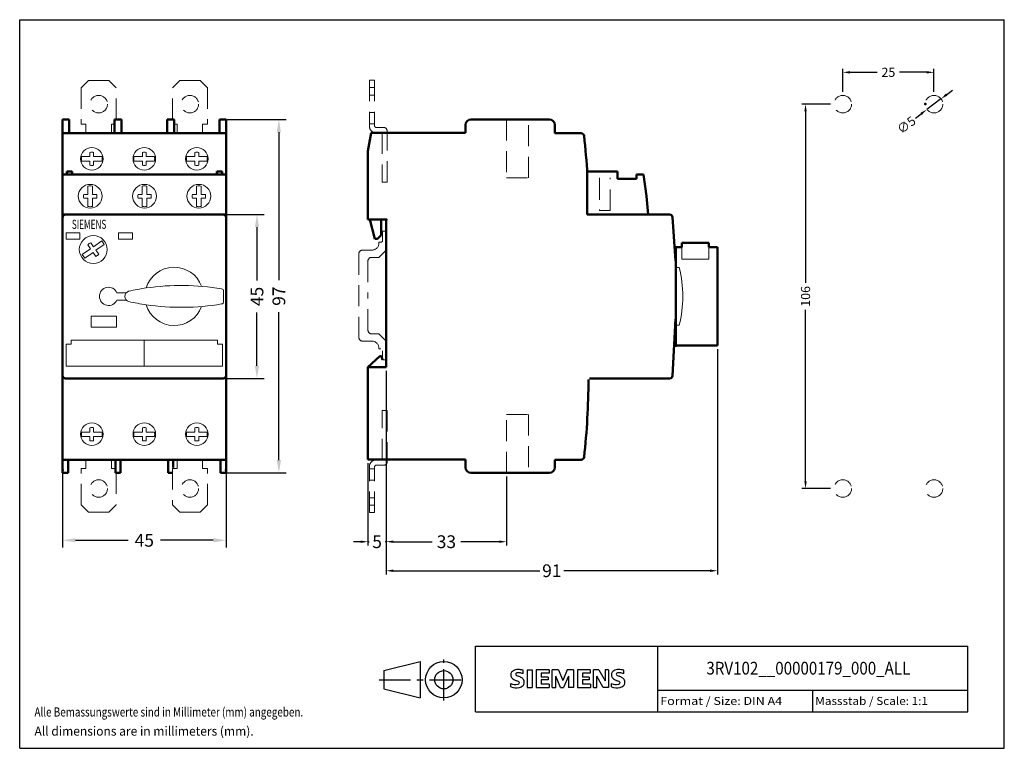
# Model space of a CAD drawing. Extents: x 69 to 339, y 289 to 489.
import ezdxf
from ezdxf.enums import TextEntityAlignment as Align

# ---------------------------------------------------------------- set-up
doc = ezdxf.new("R2010")
doc.units = 0
doc.header["$LTSCALE"] = 23.1
doc.header["$MEASUREMENT"] = 0
doc.linetypes.add('CENTER', pattern=[0.6, 0.375, -0.075, 0.075, -0.075])
doc.linetypes.add('DASHED', pattern=[0.375, 0.25, -0.125])
doc.layers.get('0').update_dxf_attribs({"linetype": 'CONTINUOUS'})
doc.layers.get('Defpoints').update_dxf_attribs({"linetype": 'CONTINUOUS'})
for name, color, linetype in [('10000_FRONT', 7, 'CONTINUOUS'), ('10100_FRONT_DIM', 7, 'CONTINUOUS'), ('11000_Left', 7, 'CONTINUOUS'), ('11100_LEFT_DIM', 7, 'CONTINUOUS'), ('30000_Drilling', 7, 'CONTINUOUS'), ('30100_Drilling_DIM', 7, 'CONTINUOUS'), ('90000_FRAME', 7, 'CONTINUOUS'), ('91000_TIP', 7, 'CONTINUOUS')]:
    doc.layers.add(name, color=color, linetype=linetype)
doc.dimstyles.new('DSTYLE1', dxfattribs={"dimtxt": 2.5, "dimasz": 3, "dimexe": 1, "dimexo": 0, "dimgap": 1, "dimtad": 1, "dimdec": 3, "dimzin": 3, "dimdsep": 46, "dimtxsty": 'Standard', "dimcen": 0.09, "dimadec": 0, "dimazin": 0, "dimtfac": 1, "dimtdec": 3, "dimtofl": 0, "dimtmove": 2, "dimatfit": 3, "dimfxl": 1, "dimtolj": 1, "dimtzin": 0, "dimarcsym": 0})
doc.dimstyles.new('H035', dxfattribs={"dimscale": 0, "dimtxt": 3.5, "dimasz": 3.5, "dimexe": 2, "dimexo": 0, "dimgap": 0.5, "dimtad": 1, "dimdec": 0, "dimdsep": 46, "dimtxsty": 'Standard', "dimcen": 2.5, "dimclrd": 256, "dimclre": 7, "dimclrt": 7, "dimadec": 0, "dimazin": 0, "dimtfac": 1, "dimtmove": 0, "dimatfit": 3, "dimfxl": 1, "dimtolj": 1, "dimtzin": 0, "dimarcsym": 0})

# ---------------------------------------------------------------- blocks, each defined once
blk = doc.blocks.new('*D1')
at = {"layer": '10100_FRONT_DIM', "color": 7, "linetype": 'Continuous', "lineweight": -2}
for p, q in [((81.17, 364.41), (81.17, 343.9)), ((125.97, 364.41), (125.97, 343.9))]:
    blk.add_line(p, q, dxfattribs=at)
at = {"layer": '10100_FRONT_DIM', "linetype": 'Continuous', "lineweight": -2}
for p, q in [((84.67, 345.9), (99.15, 345.9)), ((122.47, 345.9), (107.99, 345.9))]:
    blk.add_line(p, q, dxfattribs=at)
at = {"layer": '10100_FRONT_DIM', "linetype": 'Continuous'}
for points in [[(84.67, 346.49), (84.67, 345.32), (81.17, 345.9)], [(122.47, 346.49), (122.47, 345.32), (125.97, 345.9)]]:
    blk.add_solid(points, dxfattribs=at)
at = {"layer": 'Defpoints', "color": 0, "linetype": 'Continuous'}
for p in [(81.17, 364.41), (125.97, 364.41), (125.97, 345.9)]:
    blk.add_point(p, dxfattribs=at)
at = {"layer": '10100_FRONT_DIM', "color": 7, "linetype": 'Continuous', "lineweight": 13, "insert": (103.57, 345.9), "char_height": 3.5, "attachment_point": 5}
blk.add_mtext('\\A1;45', dxfattribs=at)
blk = doc.blocks.new('*D2')
at = {"layer": '10100_FRONT_DIM', "color": 7, "linetype": 'Continuous', "lineweight": -2}
for p, q in [((126.19, 461.41), (142.47, 461.41)), ((126.19, 364.41), (142.47, 364.41))]:
    blk.add_line(p, q, dxfattribs=at)
at = {"layer": '10100_FRONT_DIM', "linetype": 'Continuous', "lineweight": -2}
for p, q in [((140.47, 457.91), (140.47, 417.32)), ((140.47, 367.91), (140.47, 408.49))]:
    blk.add_line(p, q, dxfattribs=at)
at = {"layer": '10100_FRONT_DIM', "linetype": 'Continuous'}
for points in [[(139.88, 457.91), (141.05, 457.91), (140.47, 461.41)], [(139.88, 367.91), (141.05, 367.91), (140.47, 364.41)]]:
    blk.add_solid(points, dxfattribs=at)
at = {"layer": 'Defpoints', "color": 0, "linetype": 'Continuous'}
for p in [(126.19, 461.41), (126.19, 364.41), (140.47, 364.41)]:
    blk.add_point(p, dxfattribs=at)
at = {"layer": '10100_FRONT_DIM', "color": 7, "linetype": 'Continuous', "lineweight": 13, "insert": (140.47, 412.91), "char_height": 3.5, "attachment_point": 5, "rotation": 90}
blk.add_mtext('\\A1;97', dxfattribs=at)
blk = doc.blocks.new('*D3')
at = {"layer": '10100_FRONT_DIM', "color": 7, "linetype": 'Continuous', "lineweight": -2}
for p, q in [((125.97, 435.35), (136.46, 435.35)), ((125.17, 390.31), (136.46, 390.31))]:
    blk.add_line(p, q, dxfattribs=at)
at = {"layer": '10100_FRONT_DIM', "linetype": 'Continuous', "lineweight": -2}
for p, q in [((134.46, 431.85), (134.46, 417.25)), ((134.46, 393.81), (134.46, 408.41))]:
    blk.add_line(p, q, dxfattribs=at)
at = {"layer": '10100_FRONT_DIM', "linetype": 'Continuous'}
for points in [[(133.88, 431.85), (135.05, 431.85), (134.46, 435.35)], [(133.88, 393.81), (135.05, 393.81), (134.46, 390.31)]]:
    blk.add_solid(points, dxfattribs=at)
at = {"layer": 'Defpoints', "color": 0, "linetype": 'Continuous'}
for p in [(125.97, 435.35), (125.17, 390.31), (134.46, 390.31)]:
    blk.add_point(p, dxfattribs=at)
at = {"layer": '10100_FRONT_DIM', "color": 7, "linetype": 'Continuous', "lineweight": 13, "insert": (134.46, 412.83), "char_height": 3.5, "attachment_point": 5, "rotation": 90}
blk.add_mtext('\\A1;45', dxfattribs=at)
blk = doc.blocks.new('*D4')
at = {"layer": '11100_LEFT_DIM', "color": 0, "linetype": 'Continuous', "lineweight": -2}
for p, q in [((169.9, 392.41), (169.9, 344.51)), ((164.9, 367.11), (164.9, 344.51)), ((162.9, 345.51), (160.9, 345.51)), ((164.9, 345.51), (165.24, 345.51)), ((169.9, 345.51), (169.57, 345.51)), ((171.9, 345.51), (173.9, 345.51))]:
    blk.add_line(p, q, dxfattribs=at)
at = {"layer": '11100_LEFT_DIM', "color": 0, "linetype": 'Continuous'}
for points in [[(162.9, 345.85), (162.9, 345.18), (164.9, 345.51)], [(171.9, 345.85), (171.9, 345.18), (169.9, 345.51)]]:
    blk.add_solid(points, dxfattribs=at)
at = {"layer": 'Defpoints', "color": 0, "linetype": 'Continuous'}
for p in [(169.9, 393.41), (164.9, 368.11), (169.9, 345.51)]:
    blk.add_point(p, dxfattribs=at)
at = {"layer": '11100_LEFT_DIM', "color": 0, "linetype": 'Continuous', "lineweight": 13, "insert": (167.4, 345.51), "char_height": 3.5, "attachment_point": 5}
blk.add_mtext('\\A1;5', dxfattribs=at)
blk = doc.blocks.new('*D5')
at = {"layer": '11100_LEFT_DIM', "color": 0, "linetype": 'Continuous', "lineweight": -2}
for p, q in [((169.9, 367.11), (169.9, 344.51)), ((202.9, 363.41), (202.9, 344.51)), ((171.9, 345.51), (182.49, 345.51)), ((200.9, 345.51), (190.32, 345.51))]:
    blk.add_line(p, q, dxfattribs=at)
at = {"layer": '11100_LEFT_DIM', "color": 0, "linetype": 'Continuous'}
for points in [[(171.9, 345.85), (171.9, 345.18), (169.9, 345.51)], [(200.9, 345.85), (200.9, 345.18), (202.9, 345.51)]]:
    blk.add_solid(points, dxfattribs=at)
at = {"layer": 'Defpoints', "color": 0, "linetype": 'Continuous'}
for p in [(169.9, 368.11), (202.9, 364.41), (202.9, 345.51)]:
    blk.add_point(p, dxfattribs=at)
at = {"layer": '11100_LEFT_DIM', "color": 0, "linetype": 'Continuous', "lineweight": 13, "insert": (186.4, 345.51), "char_height": 3.5, "attachment_point": 5}
blk.add_mtext('\\A1;33', dxfattribs=at)
blk = doc.blocks.new('*D6')
at = {"layer": '11100_LEFT_DIM', "color": 0, "linetype": 'Continuous', "lineweight": -2}
for p, q in [((260.73, 398.35), (260.73, 336.54)), ((169.9, 367.11), (169.9, 336.54)), ((171.9, 337.54), (211.99, 337.54)), ((258.73, 337.54), (218.65, 337.54))]:
    blk.add_line(p, q, dxfattribs=at)
at = {"layer": '11100_LEFT_DIM', "color": 0, "linetype": 'Continuous'}
for points in [[(171.9, 337.87), (171.9, 337.21), (169.9, 337.54)], [(258.73, 337.87), (258.73, 337.21), (260.73, 337.54)]]:
    blk.add_solid(points, dxfattribs=at)
at = {"layer": 'Defpoints', "color": 0, "linetype": 'Continuous'}
for p in [(260.73, 399.35), (169.9, 368.11), (260.73, 337.54)]:
    blk.add_point(p, dxfattribs=at)
at = {"layer": '11100_LEFT_DIM', "color": 0, "linetype": 'Continuous', "lineweight": 13, "insert": (215.32, 337.54), "char_height": 3.5, "attachment_point": 5}
blk.add_mtext('\\A1;91', dxfattribs=at)
blk = doc.blocks.new('SIEMENS_OUTLINE_BL0')
at = {"color": 7, "linetype": 'Continuous'}
for p, q in [((284.89, 20.92), (285.17, 21.19)), ((288.03, 20.5), (288.03, 21.45)), ((289.12, 21.5), (289.12, 16.74)), ((289.12, 21.5), (290.55, 21.5)), ((290.55, 21.5), (290.55, 16.74)), ((291.64, 21.5), (291.64, 16.74)), ((295.16, 21.5), (291.64, 21.5)), ((295.16, 20.62), (293.02, 20.62)), ((293.02, 20.62), (293.02, 19.55)), ((294.87, 19.55), (293.02, 19.55)), ((294.87, 19.55), (294.87, 18.76)), ((295.16, 21.5), (295.16, 20.62)), ((296.02, 16.74), (296.02, 21.5)), ((297.73, 21.5), (296.02, 21.5)), ((298.3, 16.7), (296.97, 19.79)), ((296.97, 16.74), (296.97, 19.79)), ((297.73, 21.5), (298.96, 18.6)), ((300.15, 21.5), (298.96, 18.6)), ((300.48, 19.83), (299.15, 16.7)), ((301.86, 21.5), (300.15, 21.5)), ((300.48, 19.83), (300.48, 16.74)), ((301.86, 21.5), (301.86, 16.74)), ((302.96, 21.5), (302.96, 16.74)), ((306.47, 21.5), (302.96, 21.5)), ((306.47, 20.62), (304.33, 20.62)), ((304.33, 20.62), (304.33, 19.55)), ((306.19, 19.55), (304.33, 19.55)), ((306.19, 19.55), (306.19, 18.76)), ((306.47, 21.5), (306.47, 20.62)), ((307.3, 16.74), (307.3, 21.5)), ((308.85, 21.5), (307.3, 21.5)), ((309.97, 16.74), (308.26, 19.79)), ((308.26, 16.74), (308.26, 19.79)), ((308.85, 21.5), (310.54, 18.55)), ((311.49, 21.5), (310.54, 21.5)), ((310.54, 21.5), (310.54, 18.55)), ((311.49, 21.5), (311.49, 16.74)), ((315.62, 20.5), (315.62, 21.45)), ((284.7, 16.84), (284.7, 17.79)), ((289.12, 16.74), (290.55, 16.74)), ((291.64, 16.74), (295.21, 16.74)), ((294.87, 18.76), (293.02, 18.76)), ((293.02, 18.76), (293.02, 17.65)), ((295.21, 17.65), (293.02, 17.65)), ((295.21, 17.65), (295.21, 16.74)), ((296.02, 16.74), (296.97, 16.74)), ((298.3, 16.7), (299.15, 16.7)), ((301.86, 16.74), (300.48, 16.74)), ((302.96, 16.74), (306.52, 16.74)), ((306.19, 18.76), (304.33, 18.76)), ((304.33, 18.76), (304.33, 17.65)), ((306.52, 17.65), (304.33, 17.65)), ((306.52, 17.65), (306.52, 16.74)), ((307.3, 16.74), (308.26, 16.74)), ((311.49, 16.74), (309.97, 16.74)), ((312.3, 16.84), (312.3, 17.79))]:
    blk.add_line(p, q, dxfattribs=at)
for centre, radius, start, end in [((286.52, 19.25), 2.37, 86.2218, 120.4273), ((286.25, 12.56), 9.07, 78.6827, 87.3148), ((314.11, 19.25), 2.37, 86.2218, 120.4273), ((313.84, 12.56), 9.07, 78.6827, 87.3148), ((285.96, 20.14), 1.31, 164.1975, 195.8025), ((285.79, 20.25), 1.12, 142.8139, 167.1523), ((285.9, 20.1), 1.24, 194.7952, 225.7177), ((286.14, 19.94), 1.58, 121.2141, 141.5255), ((286.5, 20.81), 2.17, 227.3119, 242.704), ((286.31, 20.37), 0.303, 154.44, 221.8202), ((286.39, 20.29), 0.41, 102.8288, 149.226), ((286.72, 20.75), 0.866, 222.776, 239.0362), ((287.62, 22.35), 2.7, 240.0482, 251.378), ((286.8, 18.55), 2.2, 84.04, 103.3428), ((284.21, 13.42), 6.86, 59.902, 68.2036), ((286.46, 16.13), 4.64, 70.2626, 82.9524), ((286.89, 18.06), 1.5, 25.9563, 59.4835), ((313.56, 20.14), 1.31, 164.1975, 195.8025), ((313.39, 20.25), 1.12, 142.8139, 167.1523), ((313.49, 20.1), 1.24, 194.7952, 225.7177), ((313.73, 19.94), 1.58, 121.2141, 141.5255), ((314.1, 20.81), 2.17, 227.3119, 242.704), ((313.9, 20.37), 0.303, 154.44, 221.8202), ((313.98, 20.29), 0.41, 102.8288, 149.226), ((314.31, 20.75), 0.866, 222.776, 239.0362), ((315.21, 22.35), 2.7, 240.0482, 251.378), ((314.4, 18.55), 2.2, 84.04, 103.3428), ((311.8, 13.42), 6.86, 59.902, 68.2036), ((314.06, 16.13), 4.64, 70.2626, 82.9524), ((314.48, 18.06), 1.5, 25.9563, 59.4835), ((285.95, 20.8), 3.26, 247.53, 280.758), ((286.13, 21.38), 4.76, 252.5939, 280.9817), ((290.36, 28.34), 10.63, 242.862, 247.1042), ((279.56, 2.55), 17.33, 65.3415, 67.3998), ((286.41, 18.7), 1.11, 277.71, 295.6885), ((286.69, 17.98), 0.34, 305.5032, 72.4653), ((286.58, 18.76), 2.1, 282.4058, 311.8644), ((286.95, 18.19), 1.43, 315.8905, 333.5229), ((286.96, 18.14), 1.41, 335.3868, 24.3915), ((313.54, 20.8), 3.26, 247.53, 280.758), ((313.72, 21.38), 4.76, 252.5939, 280.9817), ((317.95, 28.34), 10.63, 242.862, 247.1042), ((307.16, 2.55), 17.33, 65.3415, 67.3998), ((314, 18.7), 1.11, 277.71, 295.6885), ((314.28, 17.98), 0.34, 305.5032, 72.4653), ((314.17, 18.76), 2.1, 282.4058, 311.8644), ((314.55, 18.19), 1.43, 315.8905, 333.5229), ((314.55, 18.14), 1.41, 335.3868, 24.3915)]:
    blk.add_arc(centre, radius, start, end, dxfattribs=at)
blk = doc.blocks.new('*D7')
at = {"layer": '30100_Drilling_DIM', "color": 0, "linetype": 'Continuous', "lineweight": -2}
for p, q in [((291.71, 465.61), (283.89, 465.61)), ((284.89, 463.61), (284.89, 416.56)), ((284.89, 362.1), (284.89, 409.14)), ((291.71, 360.1), (283.89, 360.1))]:
    blk.add_line(p, q, dxfattribs=at)
at = {"layer": '30100_Drilling_DIM', "color": 0, "linetype": 'Continuous'}
for points in [[(284.55, 463.61), (285.22, 463.61), (284.89, 465.61)], [(284.55, 362.1), (285.22, 362.1), (284.89, 360.1)]]:
    blk.add_solid(points, dxfattribs=at)
at = {"layer": 'Defpoints', "color": 0, "linetype": 'Continuous'}
for p in [(292.71, 465.61), (284.89, 360.1), (292.71, 360.1)]:
    blk.add_point(p, dxfattribs=at)
at = {"layer": '30100_Drilling_DIM', "color": 0, "linetype": 'Continuous', "lineweight": 13, "insert": (284.89, 412.85), "char_height": 2.5, "attachment_point": 5, "rotation": 90}
blk.add_mtext('\\A1;106', dxfattribs=at)
blk = doc.blocks.new('*D8')
at = {"layer": '30100_Drilling_DIM', "color": 0, "linetype": 'Continuous', "lineweight": -2}
for p, q in [((295.11, 469.01), (295.11, 475.35)), ((320.11, 469.01), (320.11, 475.35)), ((297.11, 474.35), (304.52, 474.35)), ((318.11, 474.35), (310.69, 474.35))]:
    blk.add_line(p, q, dxfattribs=at)
at = {"layer": '30100_Drilling_DIM', "color": 0, "linetype": 'Continuous'}
for points in [[(297.11, 474.68), (297.11, 474.01), (295.11, 474.35)], [(318.11, 474.68), (318.11, 474.01), (320.11, 474.35)]]:
    blk.add_solid(points, dxfattribs=at)
at = {"layer": 'Defpoints', "color": 0, "linetype": 'Continuous'}
for p in [(320.11, 474.35), (295.11, 468.01), (320.11, 468.01)]:
    blk.add_point(p, dxfattribs=at)
at = {"layer": '30100_Drilling_DIM', "color": 0, "linetype": 'Continuous', "lineweight": 13, "insert": (307.61, 474.35), "char_height": 2.5, "attachment_point": 5}
blk.add_mtext('\\A1;25', dxfattribs=at)
blk = doc.blocks.new('*D9')
at = {"layer": '30100_Drilling_DIM', "color": 0, "linetype": 'Continuous', "lineweight": -2}
for p, q in [((323.62, 468.26), (325.22, 469.47)), ((322.02, 467.06), (318.19, 464.16)), ((315, 461.75), (316.6, 462.96))]:
    blk.add_line(p, q, dxfattribs=at)
at = {"layer": '30100_Drilling_DIM', "color": 0, "linetype": 'Continuous'}
for points in [[(323.42, 468.53), (323.82, 467.99), (322.02, 467.06)], [(316.4, 463.22), (316.8, 462.69), (318.19, 464.16)]]:
    blk.add_solid(points, dxfattribs=at)
at = {"layer": 'Defpoints', "color": 0, "linetype": 'Continuous'}
for p in [(322.02, 467.06), (318.19, 464.16)]:
    blk.add_point(p, dxfattribs=at)
at = {"layer": '30100_Drilling_DIM', "color": 0, "linetype": 'Continuous', "lineweight": 13, "insert": (312.54, 459.89), "char_height": 2.5, "attachment_point": 5, "rotation": 37.0557}
blk.add_mtext('\\A1;∅5', dxfattribs=at)

msp = doc.modelspace()

# ---------------------------------------------------------------- linework, layer by layer
at = {"layer": '10000_FRONT', "color": 7, "linetype": 'DASHED', "lineweight": 20}
for p, q in [((88.27, 472.11), (86.27, 470.11)), ((86.27, 470.11), (86.27, 460.11)), ((93.87, 472.11), (88.27, 472.11)), ((95.87, 470.11), (93.87, 472.11)), ((95.87, 461.41), (95.87, 470.11)), ((111.27, 470.11), (113.27, 472.11)), ((111.27, 461.41), (111.27, 470.11)), ((113.27, 472.11), (118.87, 472.11)), ((118.87, 472.11), (120.87, 470.11)), ((120.87, 470.11), (120.87, 460.11)), ((86.27, 460.11), (87.57, 460.11)), ((87.57, 460.11), (87.57, 457.61)), ((94.57, 460.11), (95.42, 460.11)), ((94.57, 457.61), (94.57, 460.11)), ((112.57, 460.11), (111.72, 460.11)), ((112.57, 457.61), (112.57, 460.11)), ((119.57, 460.11), (119.57, 457.61)), ((120.87, 460.11), (119.57, 460.11)), ((87.57, 365.6), (87.57, 368.01)), ((94.57, 368.01), (94.57, 365.6)), ((112.57, 368.01), (112.57, 365.6)), ((119.57, 365.6), (119.57, 368.01)), ((86.27, 355.6), (86.27, 365.6)), ((86.27, 365.6), (87.57, 365.6)), ((94.57, 365.6), (95.67, 365.6)), ((111.27, 365.6), (112.57, 365.6)), ((111.27, 365.6), (111.27, 355.6)), ((120.87, 365.6), (119.57, 365.6)), ((120.87, 355.6), (120.87, 365.6)), ((95.87, 364.41), (95.87, 355.6)), ((88.27, 353.6), (86.27, 355.6)), ((95.87, 355.6), (93.87, 353.6)), ((111.27, 355.6), (113.27, 353.6)), ((118.87, 353.6), (120.87, 355.6)), ((93.87, 353.6), (88.27, 353.6)), ((113.27, 353.6), (118.87, 353.6))]:
    msp.add_line(p, q, dxfattribs=at)
at = {"layer": '10000_FRONT', "color": 7, "linetype": 'Continuous', "lineweight": 50}
for p, q in [((81.17, 461.41), (81.12, 457.35)), ((81.17, 461.41), (82.92, 461.41)), ((82.92, 461.41), (82.92, 459.91)), ((82.92, 459.91), (82.92, 457.61)), ((95.42, 459.91), (95.42, 461.41)), ((95.42, 461.41), (97.32, 461.41)), ((95.42, 457.61), (95.42, 459.91)), ((97.32, 461.41), (97.32, 459.91)), ((97.32, 457.61), (97.32, 459.91)), ((109.82, 459.91), (109.82, 461.41)), ((109.82, 461.41), (111.72, 461.41)), ((109.82, 457.61), (109.82, 459.91)), ((111.72, 461.41), (111.72, 459.91)), ((111.72, 457.61), (111.72, 459.91)), ((124.22, 461.41), (125.97, 461.41)), ((124.22, 459.91), (124.22, 461.41)), ((124.22, 457.61), (124.22, 459.91)), ((125.97, 461.41), (125.97, 459.91)), ((125.97, 459.91), (125.97, 456.61)), ((81.12, 457.35), (81.12, 368.35)), ((81.17, 457.61), (82.92, 457.61)), ((82.92, 457.61), (95.42, 457.61)), ((95.42, 457.61), (97.32, 457.61)), ((97.32, 457.61), (109.82, 457.61)), ((109.82, 457.61), (111.72, 457.61)), ((111.72, 457.61), (124.22, 457.61)), ((124.22, 457.61), (125.97, 457.61)), ((125.97, 368.01), (125.97, 456.61)), ((126.03, 446.33), (81.23, 446.33)), ((126.03, 446.33), (81.23, 446.33)), ((126.03, 446.33), (81.23, 446.33)), ((126.03, 446.33), (81.23, 446.33)), ((126.03, 446.33), (81.23, 446.33)), ((82.32, 447.15), (82.32, 446.33)), ((83.82, 447.15), (82.32, 447.15)), ((82.32, 447.15), (82.32, 446.33)), ((83.82, 447.15), (82.32, 447.15)), ((82.32, 447.15), (82.32, 446.33)), ((83.82, 447.15), (82.32, 447.15)), ((82.32, 447.15), (82.32, 446.33)), ((83.82, 447.15), (82.32, 447.15)), ((82.32, 447.15), (82.32, 446.33)), ((83.82, 447.15), (82.32, 447.15)), ((83.82, 446.33), (83.82, 447.15)), ((83.82, 446.33), (83.82, 447.15)), ((83.82, 446.33), (83.82, 447.15)), ((83.82, 446.33), (83.82, 447.15)), ((83.82, 446.33), (83.82, 447.15)), ((123.42, 447.15), (124.92, 447.15)), ((123.42, 446.33), (123.42, 447.15)), ((123.42, 447.15), (124.92, 447.15)), ((123.42, 446.33), (123.42, 447.15)), ((123.42, 447.15), (124.92, 447.15)), ((123.42, 446.33), (123.42, 447.15)), ((123.42, 447.15), (124.92, 447.15)), ((123.42, 446.33), (123.42, 447.15)), ((123.42, 447.15), (124.92, 447.15)), ((123.42, 446.33), (123.42, 447.15)), ((124.92, 447.15), (124.92, 446.33)), ((124.92, 447.15), (124.92, 446.33)), ((124.92, 447.15), (124.92, 446.33)), ((124.92, 447.15), (124.92, 446.33)), ((124.92, 447.15), (124.92, 446.33)), ((126.03, 446.33), (126.03, 445.91)), ((126.03, 446.33), (126.03, 445.91)), ((126.03, 446.33), (126.03, 445.91)), ((126.03, 446.33), (126.03, 445.91)), ((81.17, 365.91), (81.17, 368.29)), ((81.17, 368.01), (82.67, 368.01)), ((82.67, 368.01), (95.67, 368.01)), ((82.67, 365.91), (82.67, 368.01)), ((95.67, 368.01), (97.07, 368.01)), ((95.67, 368.01), (95.67, 365.91)), ((97.07, 368.01), (110.07, 368.01)), ((97.07, 365.91), (97.07, 368.01)), ((110.07, 368.01), (111.47, 368.01)), ((110.07, 368.01), (110.07, 365.91)), ((111.47, 368.01), (124.47, 368.01)), ((111.47, 365.91), (111.47, 368.01)), ((124.47, 368.01), (125.97, 368.01)), ((124.47, 368.01), (124.47, 365.91)), ((125.97, 368.33), (125.97, 365.91)), ((81.17, 364.41), (81.17, 365.91)), ((82.67, 365.91), (82.67, 364.41)), ((95.67, 364.41), (95.67, 365.91)), ((97.07, 365.91), (97.07, 364.41)), ((110.07, 364.41), (110.07, 365.91)), ((124.47, 364.41), (124.47, 365.91)), ((125.97, 365.91), (125.97, 364.41)), ((81.17, 364.41), (82.67, 364.41)), ((95.67, 364.41), (97.07, 364.41)), ((110.07, 364.41), (111.27, 364.41)), ((124.47, 364.41), (125.97, 364.41))]:
    msp.add_line(p, q, dxfattribs=at)
at = {"layer": '10000_FRONT', "color": 7, "linetype": 'Continuous', "lineweight": 20}
for p, q in [((86.38, 451.21), (88.65, 451.21)), ((88.65, 451.39), (88.65, 452.38)), ((88.65, 451.39), (88.65, 451.21)), ((89.68, 452.38), (89.68, 451.39)), ((89.68, 451.39), (89.68, 451.21)), ((89.68, 451.21), (91.96, 451.21)), ((100.78, 451.21), (103.05, 451.21)), ((103.05, 451.39), (103.05, 452.38)), ((103.05, 451.39), (103.05, 451.21)), ((104.08, 452.38), (104.08, 451.39)), ((104.08, 451.39), (104.08, 451.21)), ((104.08, 451.21), (106.36, 451.21)), ((115.18, 451.21), (117.45, 451.21)), ((117.45, 451.39), (117.45, 452.38)), ((117.45, 451.39), (117.45, 451.21)), ((118.48, 452.38), (118.48, 451.39)), ((118.48, 451.39), (118.48, 451.21)), ((118.48, 451.21), (120.76, 451.21)), ((88.65, 450), (86.38, 450)), ((88.65, 449.82), (88.65, 450)), ((88.65, 448.83), (88.65, 449.82)), ((89.68, 449.82), (89.68, 450)), ((91.96, 450), (89.68, 450)), ((89.68, 449.82), (89.68, 448.83)), ((103.05, 450), (100.78, 450)), ((103.05, 449.82), (103.05, 450)), ((103.05, 448.83), (103.05, 449.82)), ((104.08, 449.82), (104.08, 450)), ((106.36, 450), (104.08, 450)), ((104.08, 449.82), (104.08, 448.83)), ((117.45, 450), (115.18, 450)), ((117.45, 449.82), (117.45, 450)), ((117.45, 448.83), (117.45, 449.82)), ((118.48, 449.82), (118.48, 450)), ((120.76, 450), (118.48, 450)), ((118.48, 449.82), (118.48, 448.83)), ((88.12, 443.12), (88.12, 440.85)), ((88.12, 443.12), (88.12, 440.85)), ((89.34, 443.12), (89.33, 440.85)), ((89.34, 443.12), (89.33, 440.85)), ((103.02, 443.12), (103.02, 440.85)), ((103.02, 443.12), (103.02, 440.85)), ((104.24, 443.12), (104.23, 440.85)), ((104.24, 443.12), (104.23, 440.85)), ((117.92, 443.12), (117.92, 440.85)), ((117.92, 443.12), (117.92, 440.85)), ((119.14, 443.12), (119.13, 440.85)), ((119.14, 443.12), (119.13, 440.85)), ((86.95, 440.85), (87.94, 440.85)), ((86.95, 440.85), (87.94, 440.85)), ((87.94, 440.85), (88.12, 440.85)), ((87.94, 440.85), (88.12, 440.85)), ((89.51, 440.85), (89.33, 440.85)), ((89.51, 440.85), (89.33, 440.85)), ((89.51, 440.85), (90.51, 440.85)), ((89.51, 440.85), (90.51, 440.85)), ((101.85, 440.85), (102.84, 440.85)), ((101.85, 440.85), (102.84, 440.85)), ((102.84, 440.85), (103.02, 440.85)), ((102.84, 440.85), (103.02, 440.85)), ((104.41, 440.85), (104.23, 440.85)), ((104.41, 440.85), (104.23, 440.85)), ((104.41, 440.85), (105.41, 440.85)), ((104.41, 440.85), (105.41, 440.85)), ((116.75, 440.85), (117.74, 440.85)), ((116.75, 440.85), (117.74, 440.85)), ((117.74, 440.85), (117.92, 440.85)), ((117.74, 440.85), (117.92, 440.85)), ((119.31, 440.85), (119.13, 440.85)), ((119.31, 440.85), (119.13, 440.85)), ((119.31, 440.85), (120.31, 440.85)), ((119.31, 440.85), (120.31, 440.85)), ((87.94, 439.82), (86.95, 439.82)), ((87.94, 439.82), (86.95, 439.82)), ((87.94, 439.82), (88.12, 439.82)), ((87.94, 439.82), (88.12, 439.82)), ((88.12, 437.54), (88.12, 439.82)), ((88.12, 437.54), (88.12, 439.82)), ((89.34, 437.54), (89.33, 439.82)), ((89.51, 439.82), (89.33, 439.82)), ((89.34, 437.54), (89.33, 439.82)), ((89.51, 439.82), (89.33, 439.82)), ((90.51, 439.82), (89.51, 439.82)), ((90.51, 439.82), (89.51, 439.82)), ((102.84, 439.82), (101.85, 439.82)), ((102.84, 439.82), (101.85, 439.82)), ((102.84, 439.82), (103.02, 439.82)), ((102.84, 439.82), (103.02, 439.82)), ((103.02, 437.54), (103.02, 439.82)), ((103.02, 437.54), (103.02, 439.82)), ((104.41, 439.82), (104.23, 439.82)), ((104.24, 437.54), (104.23, 439.82)), ((104.41, 439.82), (104.23, 439.82)), ((104.24, 437.54), (104.23, 439.82)), ((105.41, 439.82), (104.41, 439.82)), ((105.41, 439.82), (104.41, 439.82)), ((117.74, 439.82), (116.75, 439.82)), ((117.74, 439.82), (116.75, 439.82)), ((117.74, 439.82), (117.92, 439.82)), ((117.74, 439.82), (117.92, 439.82)), ((117.92, 437.54), (117.92, 439.82)), ((117.92, 437.54), (117.92, 439.82)), ((119.14, 437.54), (119.13, 439.82)), ((119.31, 439.82), (119.13, 439.82)), ((119.14, 437.54), (119.13, 439.82)), ((119.31, 439.82), (119.13, 439.82)), ((120.31, 439.82), (119.31, 439.82)), ((120.31, 439.82), (119.31, 439.82)), ((82.05, 430.32), (85.89, 430.32)), ((82.13, 430.32), (82.13, 428.56)), ((85.89, 430.32), (85.89, 428.56)), ((96.45, 430.32), (96.45, 428.56)), ((96.45, 430.32), (100.29, 430.32)), ((100.29, 428.56), (100.29, 430.32)), ((82.13, 428.56), (85.89, 428.56)), ((88.82, 425.91), (88.05, 427.01)), ((88.87, 427.58), (89.63, 426.49)), ((89.63, 426.49), (91.89, 428.06)), ((92.58, 427.08), (90.32, 425.5)), ((91.89, 428.06), (92.58, 427.08)), ((96.45, 428.56), (100.29, 428.56)), ((86.56, 424.34), (88.82, 425.91)), ((87.25, 423.35), (86.56, 424.34)), ((89.5, 424.93), (87.25, 423.35)), ((90.27, 423.83), (89.5, 424.93)), ((89.63, 426.49), (89.67, 426.51)), ((90.32, 425.5), (91.09, 424.41)), ((96.06, 413.85), (98.64, 413.85)), ((125.27, 411.49), (125.27, 414.22)), ((96.06, 411.85), (98.64, 411.85)), ((88.97, 407.41), (95.97, 407.41)), ((88.97, 404.41), (88.97, 407.41)), ((95.97, 407.41), (95.97, 404.41)), ((95.97, 404.41), (88.97, 404.41)), ((82.17, 399.71), (83.47, 399.71)), ((82.17, 393.71), (82.17, 399.71)), ((83.47, 400.81), (123.67, 400.81)), ((83.47, 399.71), (83.47, 400.81)), ((103.57, 400.81), (103.57, 393.71)), ((123.67, 400.81), (123.67, 399.71)), ((123.67, 399.71), (124.97, 399.71)), ((124.97, 399.71), (124.97, 393.71)), ((124.97, 393.71), (82.17, 393.71)), ((88.65, 375.61), (86.38, 375.61)), ((88.65, 376.78), (88.65, 375.79)), ((88.65, 375.79), (88.65, 375.61)), ((89.68, 375.79), (89.68, 376.78)), ((89.68, 375.79), (89.68, 375.61)), ((91.96, 375.61), (89.68, 375.61)), ((103.05, 375.61), (100.78, 375.61)), ((103.05, 376.78), (103.05, 375.79)), ((103.05, 375.79), (103.05, 375.61)), ((104.08, 375.79), (104.08, 376.78)), ((104.08, 375.79), (104.08, 375.61)), ((106.36, 375.61), (104.08, 375.61)), ((117.45, 375.61), (115.18, 375.61)), ((117.45, 376.78), (117.45, 375.79)), ((117.45, 375.79), (117.45, 375.61)), ((118.48, 375.79), (118.48, 376.78)), ((118.48, 375.79), (118.48, 375.61)), ((120.76, 375.61), (118.48, 375.61)), ((86.38, 374.4), (88.65, 374.4)), ((88.65, 374.22), (88.65, 374.4)), ((88.65, 374.22), (88.65, 373.23)), ((89.68, 374.22), (89.68, 374.4)), ((89.68, 374.4), (91.96, 374.4)), ((89.68, 373.23), (89.68, 374.22)), ((100.78, 374.4), (103.05, 374.4)), ((103.05, 374.22), (103.05, 374.4)), ((103.05, 374.22), (103.05, 373.23)), ((104.08, 374.22), (104.08, 374.4)), ((104.08, 374.4), (106.36, 374.4)), ((104.08, 373.23), (104.08, 374.22)), ((115.18, 374.4), (117.45, 374.4)), ((117.45, 374.22), (117.45, 374.4)), ((117.45, 374.22), (117.45, 373.23)), ((118.48, 374.22), (118.48, 374.4)), ((118.48, 374.4), (120.76, 374.4)), ((118.48, 373.23), (118.48, 374.22))]:
    msp.add_line(p, q, dxfattribs=at)
at = {"layer": '10000_FRONT', "color": 7, "lineweight": 50}
for p, q in [((81.23, 435.33), (125.97, 435.35)), ((81.97, 390.31), (125.17, 390.31))]:
    msp.add_line(p, q, dxfattribs=at)
at = {"layer": '10000_FRONT', "color": 7, "lineweight": 20}
msp.add_line((111.47, 365.91), (111.47, 365.6), dxfattribs=at)
at = {"layer": '10000_FRONT', "color": 7, "linetype": 'DASHED', "lineweight": 20}
for centre in [(91.07, 465.61), (116.07, 465.61), (91.07, 360.1), (116.07, 360.1)]:
    msp.add_circle(centre, 2.4, dxfattribs=at)
at = {"layer": '10000_FRONT', "color": 7, "linetype": 'Continuous', "lineweight": 20}
for centre, radius in [((89.17, 450.61), 3.1), ((89.17, 450.61), 3.1), ((103.57, 450.61), 3.1), ((103.57, 450.61), 3.1), ((117.97, 450.61), 3.1), ((117.97, 450.61), 3.1), ((88.73, 440.33), 3.26), ((103.63, 440.33), 3.26), ((118.53, 440.33), 3.26), ((89.57, 425.71), 3.82), ((89.17, 375.01), 3.1), ((89.17, 375.01), 3.1), ((103.57, 375.01), 3.1), ((103.57, 375.01), 3.1), ((117.97, 375.01), 3.1), ((117.97, 375.01), 3.1)]:
    msp.add_circle(centre, radius, dxfattribs=at)
for centre, radius, start, end in [((89.17, 450.61), 2.85, 167.76, 192.24), ((89.17, 450.61), 1.85, 73.837, 106.163), ((89.17, 450.61), 2.85, 347.76, 12.24), ((103.57, 450.61), 2.85, 167.76, 192.24), ((103.57, 450.61), 1.85, 73.837, 106.163), ((103.57, 450.61), 2.85, 347.76, 12.24), ((117.97, 450.61), 2.85, 167.76, 192.24), ((117.97, 450.61), 1.85, 73.837, 106.163), ((117.97, 450.61), 2.85, 347.76, 12.24), ((89.17, 450.61), 1.85, 253.837, 286.163), ((103.57, 450.61), 1.85, 253.837, 286.163), ((117.97, 450.61), 1.85, 253.837, 286.163), ((88.73, 440.33), 2.86, 77.715, 102.285), ((88.73, 440.33), 2.86, 77.715, 102.285), ((103.63, 440.33), 2.86, 77.715, 102.285), ((103.63, 440.33), 2.86, 77.715, 102.285), ((118.53, 440.33), 2.86, 77.715, 102.285), ((118.53, 440.33), 2.86, 77.715, 102.285), ((88.73, 440.33), 1.85, 163.837, 196.163), ((88.73, 440.33), 1.85, 163.837, 196.163), ((88.73, 440.33), 1.85, 343.837, 16.163), ((88.73, 440.33), 1.85, 343.837, 16.163), ((103.63, 440.33), 1.85, 163.837, 196.163), ((103.63, 440.33), 1.85, 163.837, 196.163), ((103.63, 440.33), 1.85, 343.837, 16.163), ((103.63, 440.33), 1.85, 343.837, 16.163), ((118.53, 440.33), 1.85, 163.837, 196.163), ((118.53, 440.33), 1.85, 163.837, 196.163), ((118.53, 440.33), 1.85, 343.837, 16.163), ((118.53, 440.33), 1.85, 343.837, 16.163), ((88.73, 440.33), 2.86, 257.715, 282.285), ((88.73, 440.33), 2.86, 257.715, 282.285), ((103.63, 440.33), 2.86, 257.715, 282.285), ((103.63, 440.33), 2.86, 257.715, 282.285), ((118.53, 440.33), 2.86, 257.715, 282.285), ((118.53, 440.33), 2.86, 257.715, 282.285), ((89.57, 425.71), 2, 110.523, 139.478), ((89.57, 425.71), 2, 290.523, 319.478), ((111.77, 412.85), 8, 20.259, 163.23), ((113.72, 348.77), 67.08, 80.553, 98.238), ((93.77, 412.85), 2.5, 23.578, 336.422), ((99.77, 412.85), 1.51, 109.476, 250.501), ((113.19, 351.92), 63.89, 98.171, 102.588), ((124.69, 414.35), 0.591, 346.806, 86.434), ((113.64, 476.23), 66.37, 257.494, 261.746), ((113.72, 477), 67.15, 261.769, 279.435), ((111.77, 412.85), 8, 196.77, 339.741), ((124.69, 411.35), 0.591, 273.566, 13.194), ((89.17, 375.01), 2.85, 167.76, 192.24), ((89.17, 375.01), 1.85, 73.837, 106.163), ((89.17, 375.01), 2.85, 347.76, 12.24), ((103.57, 375.01), 2.85, 167.76, 192.24), ((103.57, 375.01), 1.85, 73.837, 106.163), ((103.57, 375.01), 2.85, 347.76, 12.24), ((117.97, 375.01), 2.85, 167.76, 192.24), ((117.97, 375.01), 1.85, 73.837, 106.163), ((117.97, 375.01), 2.85, 347.76, 12.24), ((89.17, 375.01), 1.85, 253.837, 286.163), ((103.57, 375.01), 1.85, 253.837, 286.163), ((117.97, 375.01), 1.85, 253.837, 286.163)]:
    msp.add_arc(centre, radius, start, end, dxfattribs=at)
at = {"layer": '10000_FRONT', "color": 7, "lineweight": 50}
for centre, start, end in [((81.97, 434.51), 90, 180.001), ((125.17, 434.51), 0, 90), ((81.97, 391.11), 179.999, 270)]:
    msp.add_arc(centre, 0.8, start, end, dxfattribs=at)
at = {"layer": '10000_FRONT', "color": 7, "linetype": 'Continuous', "lineweight": 50}
msp.add_arc((125.17, 391.11), 0.8, 270, 0, dxfattribs=at)
for p in [(81.17, 365.16), (125.97, 365.16)]:
    msp.add_point(p, dxfattribs=at)
at = {"layer": '11000_Left', "color": 7, "linetype": 'DASHED', "lineweight": 20}
for p, q in [((165.29, 472.21), (165.29, 459.71)), ((166.69, 472.21), (165.29, 472.21)), ((165.29, 470.21), (166.69, 470.21)), ((166.69, 472.21), (166.69, 459.71)), ((165.29, 468.11), (166.69, 468.11)), ((165.29, 463.31), (166.69, 463.31)), ((165.29, 460.21), (166.69, 460.21)), ((167.19, 459.21), (169.19, 459.21)), ((202.9, 461.41), (202.9, 445.41)), ((208.9, 445.41), (208.9, 461.41)), ((168.79, 457.71), (168.79, 444.21)), ((170.19, 457.71), (170.19, 458.21)), ((170.19, 444.21), (170.19, 457.71)), ((168.79, 444.21), (170.19, 444.21)), ((202.9, 445.41), (208.9, 445.41)), ((228.35, 445.35), (228.35, 436.4)), ((228.35, 445.35), (228.35, 436.4)), ((228.35, 445.14), (228.35, 436.4)), ((228.35, 445.14), (228.35, 436.4)), ((231.35, 436.4), (231.35, 445.35)), ((231.35, 436.4), (231.35, 445.35)), ((228.35, 436.4), (231.35, 436.4)), ((228.35, 436.4), (231.35, 436.4)), ((228.35, 436.4), (231.35, 436.4)), ((228.35, 436.4), (231.35, 436.4)), ((168.9, 430.71, -1), (169.9, 430.71, -1)), ((168.9, 428.21, -1), (168.9, 430.71, -1)), ((169.9, 430.71, -1), (169.9, 425.56, -1)), ((167.9, 427.46, -1), (167.9, 427.71, -1)), ((168.4, 427.71, -1), (167.9, 427.71, -1)), ((162.4, 424.56), (162.4, 401.56)), ((166, 425.56), (163.4, 425.56)), ((169.9, 425.56, -1), (167.9, 423.56, -1)), ((164.9, 422.56, -1), (164.9, 413.06, -1)), ((165.9, 423.56, -1), (167.9, 423.56, -1)), ((164.9, 403.56, -1), (164.9, 413.06, -1)), ((165.9, 402.56, -1), (167.9, 402.56, -1)), ((169.9, 400.56, -1), (167.9, 402.56, -1)), ((166, 400.56), (163.4, 400.56)), ((169.9, 395.41, -1), (169.9, 400.56, -1)), ((167.9, 398.66, -1), (167.9, 398.41, -1)), ((168.4, 398.41, -1), (167.9, 398.41, -1)), ((168.9, 397.91, -1), (168.9, 395.41, -1)), ((169.9, 395.41), (168.9, 395.41)), ((168.79, 381.5), (170.19, 381.5)), ((168.79, 368), (168.79, 381.5)), ((170.19, 381.5), (170.19, 368.11)), ((202.9, 380.41), (208.9, 380.41)), ((202.9, 364.41), (202.9, 380.41)), ((208.9, 380.41), (208.9, 364.41)), ((168.79, 368), (167.29, 368)), ((170.19, 368), (170.19, 367.5)), ((165.29, 353.5), (165.29, 366)), ((165.29, 365.5), (166.69, 365.5)), ((166.69, 353.5), (166.69, 366)), ((167.19, 366.5), (169.19, 366.5)), ((165.29, 362.4), (166.69, 362.4)), ((165.29, 357.6), (166.69, 357.6)), ((165.29, 355.5), (166.69, 355.5)), ((166.69, 353.5), (165.29, 353.5))]:
    msp.add_line(p, q, dxfattribs=at)
at = {"layer": '11000_Left', "color": 7, "linetype": 'Continuous', "lineweight": 50}
for p, q in [((191.65, 459.91), (191.65, 457.71)), ((214.65, 461.41), (193.15, 461.41)), ((216.15, 459.91), (216.15, 457.61)), ((165.61, 456.71), (164.9, 452.71)), ((165.79, 457.71), (165.61, 456.71)), ((165.79, 457.71), (191.65, 457.71)), ((216.15, 457.61), (223.39, 457.61)), ((164.9, 452.71), (164.9, 434.31)), ((225.05, 446.26), (225.05, 443.11)), ((225.35, 447.15), (233.35, 447.15)), ((233.35, 447.15), (233.35, 445.14)), ((238.5, 446.33), (240.5, 446.33)), ((238.5, 445.14), (238.5, 446.33)), ((240.5, 446.33), (241.24, 440.35)), ((225.05, 445.14), (225.05, 441.85)), ((225.05, 445.14), (225.05, 441.85)), ((225.05, 445.14), (225.05, 441.85)), ((225.05, 443.11), (225.05, 441.85)), ((225.05, 435.31), (225.05, 443.11)), ((233.35, 445.14), (238.5, 445.14)), ((225.05, 441.85), (225.05, 435.35)), ((241.24, 440.35), (241.74, 435.35)), ((225.05, 435.35), (241.74, 435.35)), ((241.74, 435.35), (247.62, 435.31)), ((164.9, 433.91), (164.9, 434.31)), ((169.9, 433.91), (164.9, 433.91)), ((165.4, 433.91), (166.8, 428.61)), ((168.5, 433.91), (168.5, 429.61)), ((169.9, 433.91), (169.9, 393.41)), ((248.42, 434.58), (249.23, 422.57)), ((167.5, 428.61), (168.5, 429.61)), ((166.8, 428.61), (167.5, 428.61)), ((250.93, 426.35), (250.93, 427.55)), ((250.93, 427.55), (258.33, 427.55)), ((258.33, 427.55), (258.33, 426.35)), ((249.35, 426.35), (250.93, 426.35)), ((249.35, 414.57), (249.35, 426.35)), ((258.33, 426.35), (260.73, 426.35)), ((260.73, 426.35), (260.73, 399.35)), ((249.35, 414.57), (249.35, 399.35)), ((249.23, 406.57), (248.42, 391.04)), ((249.35, 399.35), (260.73, 399.35)), ((168.14, 396.41), (164.9, 393.41)), ((168.64, 396.41), (168.14, 396.41)), ((168.64, 396.41), (168.9, 395.41)), ((164.9, 393.01), (164.9, 393.41)), ((164.9, 393.41), (169.9, 393.41)), ((164.9, 393.01), (164.9, 369.11)), ((247.62, 390.31), (225.65, 390.31)), ((164.9, 369.11), (164.9, 368.11)), ((164.9, 368.11), (191.65, 368.11)), ((191.65, 368.11), (191.65, 365.91)), ((216.15, 368.01), (216.15, 365.91)), ((223.37, 368.01), (216.15, 368.01)), ((193.15, 364.41), (214.65, 364.41))]:
    msp.add_line(p, q, dxfattribs=at)
at = {"layer": '11000_Left', "color": 7, "lineweight": 20}
for p, q in [((250.93, 426.35), (250.93, 423.05)), ((258.33, 423.05), (258.33, 426.35)), ((250.93, 423.05), (258.33, 423.05)), ((249.35, 420.75), (250.23, 420.75)), ((249.35, 404.95), (250.23, 404.95))]:
    msp.add_line(p, q, dxfattribs=at)
at = {"layer": '11000_Left', "color": 7, "linetype": 'DASHED', "lineweight": 20}
for centre, radius, start, end in [((167.19, 459.61), 1.9, 176.987, 270), ((167.19, 459.71), 0.5, 180, 270), ((169.19, 458.21), 1, 0, 90), ((166, 427.46, -1), 1.9, 270, 0), ((168.4, 428.21, -1), 0.5, 270, 0), ((163.4, 424.56), 1, 90, 180), ((165.9, 422.56, -1), 1, 90, 180), ((165.9, 403.56, -1), 1, 180, 270), ((163.4, 401.56), 1, 180, 270), ((166, 398.66, -1), 1.9, 0, 90), ((167.19, 366.1), 1.9, 90, 183.013), ((169.19, 367.5), 1, 270, 0), ((167.19, 366), 0.5, 90, 180)]:
    msp.add_arc(centre, radius, start, end, dxfattribs=at)
at = {"layer": '11000_Left', "color": 7, "linetype": 'Continuous', "lineweight": 50}
for centre, radius, start, end in [((193.15, 459.91), 1.5, 90, 180), ((214.65, 459.91), 1.5, 0, 90), ((223.39, 456.81), 0.8, 6.196, 90), ((25.35, 435.31), 200, 3.139, 6.196), ((247.62, 434.51), 0.8, 4.996, 90), ((25.35, 390.31), 200, 353.804, 359.914), ((247.62, 391.11), 0.8, 270.001, 355.006), ((223.39, 368.81), 0.8, 270.001, 353.804), ((193.15, 365.91), 1.5, 180, 270), ((214.65, 365.91), 1.5, 270, 0)]:
    msp.add_arc(centre, radius, start, end, dxfattribs=at)
at = {"layer": '11000_Left', "color": 7, "lineweight": 20}
msp.add_arc((219.53, 412.85), 31.7, 345.572, 14.429, dxfattribs=at)
at = {"layer": '11000_Left', "color": 7, "linetype": 'Continuous', "lineweight": 50}
for p in [(169.9, 433.91), (249.35, 399.35)]:
    msp.add_point(p, dxfattribs=at)
at = {"layer": '30000_Drilling', "color": 7, "linetype": 'DASHED', "lineweight": 20}
for centre in [(295.11, 465.61), (320.11, 465.61), (295.11, 360.1), (320.11, 360.1)]:
    msp.add_circle(centre, 2.4, dxfattribs=at)
at = {"layer": '30000_Drilling', "color": 7, "linetype": 'Continuous', "lineweight": 50}
msp.add_point((317.71, 465.61), dxfattribs=at)
at = {"layer": '90000_FRAME', "color": 7, "linetype": 'Continuous'}
for p, q in [((69.4, 288.8), (69.4, 488.8)), ((69.4, 488.8), (339.4, 488.8)), ((339.4, 288.8), (339.4, 488.8)), ((194.4, 316.8), (329.4, 316.8)), ((194.4, 298.8), (194.4, 316.8)), ((244.4, 298.8), (244.4, 316.8)), ((329.4, 298.8), (329.4, 316.8)), ((329.4, 298.8), (329.4, 316.8)), ((244.4, 304.8), (329.4, 304.8)), ((286.9, 298.8), (286.9, 304.8)), ((194.4, 298.8), (329.4, 298.8)), ((69.4, 288.8), (339.4, 288.8))]:
    msp.add_line(p, q, dxfattribs=at)
at = {"layer": '91000_TIP', "color": 7, "linetype": 'Continuous'}
for p, q in [((169.21, 310.12), (179.21, 312.62)), ((179.21, 312.62), (179.21, 302.62)), ((169.21, 310.12), (169.21, 305.12)), ((169.21, 305.12), (179.21, 302.62))]:
    msp.add_line(p, q, dxfattribs=at)
at = {"layer": '91000_TIP', "color": 7, "linetype": 'CENTER'}
for p, q in [((185.71, 301.9), (185.71, 313.19)), ((167.93, 307.62), (191.53, 307.62))]:
    msp.add_line(p, q, dxfattribs=at)
at = {"layer": '91000_TIP', "color": 7, "linetype": 'Continuous'}
for radius in [5, 2.5]:
    msp.add_circle((185.71, 307.62), radius, dxfattribs=at)

# ---------------------------------------------------------------- block references
at = {"layer": '90000_FRAME', "color": 7, "linetype": 'Continuous'}
msp.add_blockref('SIEMENS_OUTLINE_BL0', (-80.6, 288.8), dxfattribs=at)

# ---------------------------------------------------------------- texts
at = {"layer": '10000_FRONT', "color": 7, "linetype": 'Continuous', "lineweight": 20, "width": 0.66}
msp.add_text('SIEMENS', height=2.5, dxfattribs=at).set_placement((83.7, 431.37))
at = {"layer": '90000_FRAME', "color": 7, "linetype": 'Continuous'}
for s, height, width, p, p2 in [('3RV102__00000179_000_ALL', 3.5, 0.731675, (257.7, 309.05), (313.61, 309.05)), ('Format / Size: DIN A4', 2.2, 0.799499, (245.06, 300.7), (278.47, 300.7)), ('Massstab / Scale: 1:1', 2.2, 0.773263, (287.56, 300.7), (318.46, 300.7))]:
    msp.add_text(s, height=height, dxfattribs=dict(at, width=width)).set_placement(p, p2, align=Align.FIT)
at = {"layer": '91000_TIP', "color": 7, "linetype": 'Continuous'}
for s, width, p, p2 in [('Alle Bemassungswerte sind in Millimeter (mm) angegeben.', 0.605631, (73.45, 297.53), (147.13, 297.53)), ('All dimensions are in millimeters (mm).', 0.751335, (73.45, 292.28), (133.56, 292.28))]:
    msp.add_text(s, height=2.5, dxfattribs=dict(at, width=width)).set_placement(p, p2, align=Align.FIT)

# ---------------------------------------------------------------- dimensions: what is measured, and where the dimension line sits
at = {"layer": '10100_FRONT_DIM', "color": 7, "linetype": 'Continuous', "lineweight": 13}
for base, p1, p2, picture, middle in [((140.47, 364.41), (126.19, 461.41), (126.19, 364.41), '*D2', (140.47, 412.91)), ((134.46, 390.31), (125.97, 435.35), (125.17, 390.31), '*D3', (134.46, 412.83))]:
    dim = msp.add_linear_dim(base=base, p1=p1, p2=p2, angle=90, dimstyle='H035', override={"dimscale": 1, "dimgap": 1.5, "dimtad": 0, "dimtdec": 0, "dimtmove": 1}, dxfattribs=at)
    dim.commit()
    dim.dimension.update_dxf_attribs({"geometry": picture, "text_midpoint": middle})
dim = msp.add_linear_dim(base=(125.97, 345.9), p1=(81.17, 364.41), p2=(125.97, 364.41), dimstyle='H035', override={"dimscale": 1, "dimgap": 1.5, "dimtad": 0, "dimtdec": 0, "dimtmove": 1}, dxfattribs=at)
dim.commit()
dim.dimension.update_dxf_attribs({"geometry": '*D1', "text_midpoint": (103.57, 345.9)})
at = {"layer": '11100_LEFT_DIM', "color": 7, "linetype": 'Continuous', "lineweight": 13}
for base, p1, p2, picture, middle in [((260.73, 337.54), (169.9, 368.11), (260.73, 399.35), '*D6', (215.32, 337.54)), ((169.9, 345.51), (164.9, 368.11), (169.9, 393.41), '*D4', (167.4, 345.51)), ((202.9, 345.51), (169.9, 368.11), (202.9, 364.41), '*D5', (186.4, 345.51))]:
    dim = msp.add_linear_dim(base=base, p1=p1, p2=p2, dimstyle='DSTYLE1', override={"dimtxt": 3.5, "dimasz": 2, "dimexo": 1, "dimtad": 0, "dimdec": 0, "dimzin": 0, "dimlunit": 6, "dimtp": 0.005, "dimtm": -0.005, "dimtdec": 1, "dimtofl": 1, "dimtmove": 0}, dxfattribs=at)
    dim.commit()
    dim.dimension.update_dxf_attribs({"geometry": picture, "text_midpoint": middle})
at = {"layer": '30100_Drilling_DIM', "color": 7, "linetype": 'Continuous', "lineweight": 13}
dim = msp.add_linear_dim(base=(320.11, 474.35), p1=(295.11, 468.01), p2=(320.11, 468.01), dimstyle='DSTYLE1', override={"dimasz": 2, "dimexo": 1, "dimtad": 0, "dimdec": 0, "dimzin": 0, "dimlunit": 6, "dimtp": 0.005, "dimtm": -0.005, "dimtdec": 1, "dimtofl": 1}, dxfattribs=at)
dim.commit()
dim.dimension.update_dxf_attribs({"geometry": '*D8', "text_midpoint": (307.61, 474.35)})
dim = msp.add_diameter_dim_2p(p1=(322.02, 467.06), p2=(318.19, 464.16), dimstyle='DSTYLE1', override={"dimasz": 2, "dimexo": 1, "dimtad": 0, "dimdec": 0, "dimzin": 0, "dimlunit": 6, "dimtp": 0.005, "dimtm": -0.005, "dimtdec": 1, "dimtofl": 1}, dxfattribs=at)
dim.commit()
dim.dimension.update_dxf_attribs({"geometry": '*D9', "text_midpoint": (312.54, 459.89)})
dim = msp.add_linear_dim(base=(284.89, 360.1), p1=(292.71, 465.61), p2=(292.71, 360.1), angle=90, dimstyle='DSTYLE1', override={"dimasz": 2, "dimexo": 1, "dimtad": 0, "dimdec": 0, "dimzin": 0, "dimlunit": 6, "dimtp": 0.005, "dimtm": -0.005, "dimtdec": 1, "dimtofl": 1}, dxfattribs=at)
dim.commit()
dim.dimension.update_dxf_attribs({"geometry": '*D7', "text_midpoint": (284.89, 412.85)})

doc.saveas('drawing.dxf')
